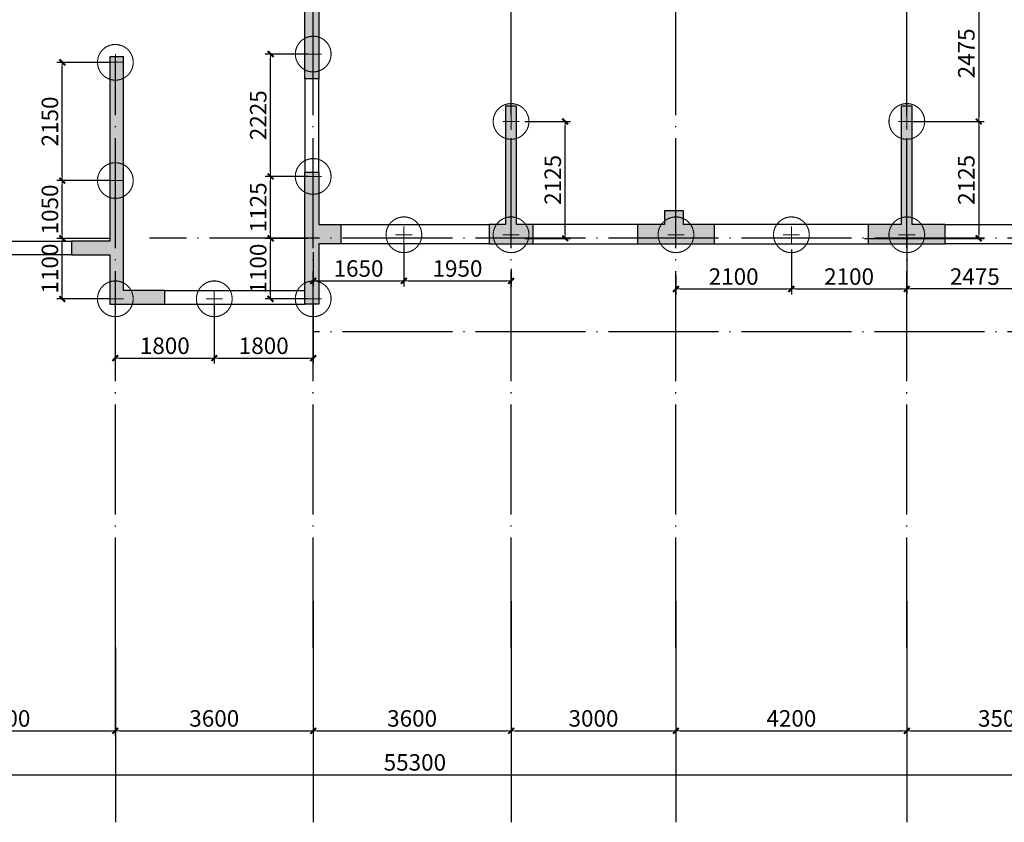
# Model space of a CAD drawing. Extents: x 1995024 to 2307311, y -2070402 to -1850694.
# Drawn here: x 2228228 to 2246142, y -2028974 to -2014381 of the extents above; entities that cross this region are included whole.
import ezdxf

# ---------------------------------------------------------------- set-up
doc = ezdxf.new("R2010")
doc.units = 0
doc.header["$LTSCALE"] = 1000
doc.header["$MEASUREMENT"] = 0
for name, pattern in [('CENTER', [2, 1.25, -0.25, 0.25, -0.25]), ('DASHED', [0.75, 0.5, -0.25]), ('DOTE', [2.42, 2, -0.2, 0.02, -0.2])]:
    doc.linetypes.add(name, pattern=pattern)
for name, color, linetype in [('AXIS', 3, 'Continuous'), ('DOTE', 9, 'DOTE'), ('WALL', 2, 'Continuous')]:
    doc.layers.add(name, color=color, linetype=linetype)
for name, color, linetype, lineweight in [('BASE_PILE_CEN', 7, 'CENTER', 0), ('DIM', 3, 'Continuous', 0), ('HATCH', 254, 'Continuous', 0), ('桩', 6, 'Continuous', 18)]:
    doc.layers.add(name, color=color, linetype=linetype, lineweight=lineweight)
doc.styles.add('TSSD_Dimension', font='tssdeng.shx', dxfattribs={"width": 0.7, "bigfont": 'hztxt.shx'})
doc.dimstyles.new('TSSD_100_100$0', dxfattribs={"dimtxt": 300, "dimasz": 75, "dimexe": 100, "dimexo": 100, "dimgap": 75, "dimtad": 1, "dimdec": 0, "dimzin": 0, "dimdsep": 46, "dimtxsty": 'TSSD_Dimension', "dimblk1": '_tsdbk', "dimblk2": '_tsdbk', "dimsah": 1, "dimcen": 0, "dimclrd": 3, "dimclre": 3, "dimclrt": 7, "dimadec": 0, "dimazin": 0, "dimtfac": 1, "dimtdec": 0, "dimtix": 1, "dimtmove": 2, "dimatfit": 3, "dimldrblk": '_tsdbk', "dimfxl": 1, "dimtolj": 1, "dimtzin": 0, "dimarcsym": 0})

# ---------------------------------------------------------------- blocks, each defined once
blk = doc.blocks.new('_tsdbk')
at = {"color": 7}
blk.add_line((-1, 0), (0, 0), dxfattribs=at)
at = {"color": 7, "const_width": 0.5}
blk.add_lwpolyline([(-0.7, -0.7), (0.7, 0.7)], dxfattribs=at)
blk = doc.blocks.new('*D313')
at = {"layer": 'Defpoints', "color": 0}
for p in [(2207768, -2024856), (2263068, -2024856), (2263068, -2028110)]:
    blk.add_point(p, dxfattribs=at)
at = {"layer": 'DIM', "color": 3, "lineweight": -2}
for p, q in [((2207768, -2024956), (2207768, -2028210)), ((2263068, -2024956), (2263068, -2028210)), ((2207843, -2028110), (2262993, -2028110))]:
    blk.add_line(p, q, dxfattribs=at)
at = {"layer": 'DIM', "color": 3, "lineweight": -2, "xscale": 75, "yscale": 75, "zscale": 75, "rotation": 180}
blk.add_blockref('_tsdbk', (2207768, -2028110), dxfattribs=at)
at = {"layer": 'DIM', "color": 3, "lineweight": -2, "xscale": 75, "yscale": 75, "zscale": 75}
blk.add_blockref('_tsdbk', (2263068, -2028110), dxfattribs=at)
at = {"layer": 'DIM', "color": 7, "insert": (2235418, -2027885), "char_height": 300, "attachment_point": 5, "style": 'TSSD_Dimension'}
blk.add_mtext('\\A1;55300', dxfattribs=at)
blk = doc.blocks.new('*D320')
at = {"layer": 'Defpoints', "color": 0}
for p in [(2225968, -2024856), (2229968, -2024856), (2229968, -2027310)]:
    blk.add_point(p, dxfattribs=at)
at = {"layer": 'DIM', "color": 3, "lineweight": -2}
for p, q in [((2225968, -2024956), (2225968, -2027410)), ((2229968, -2024956), (2229968, -2027410)), ((2226043, -2027310), (2229893, -2027310))]:
    blk.add_line(p, q, dxfattribs=at)
at = {"layer": 'DIM', "color": 3, "lineweight": -2, "xscale": 75, "yscale": 75, "zscale": 75, "rotation": 180}
blk.add_blockref('_tsdbk', (2225968, -2027310), dxfattribs=at)
at = {"layer": 'DIM', "color": 3, "lineweight": -2, "xscale": 75, "yscale": 75, "zscale": 75}
blk.add_blockref('_tsdbk', (2229968, -2027310), dxfattribs=at)
at = {"layer": 'DIM', "color": 7, "insert": (2227968, -2027085), "char_height": 300, "attachment_point": 5, "style": 'TSSD_Dimension'}
blk.add_mtext('\\A1;4000', dxfattribs=at)
blk = doc.blocks.new('*D321')
at = {"layer": 'Defpoints', "color": 0}
for p in [(2229968, -2024856), (2233568, -2024856), (2233568, -2027310)]:
    blk.add_point(p, dxfattribs=at)
at = {"layer": 'DIM', "color": 3, "lineweight": -2}
for p, q in [((2229968, -2024956), (2229968, -2027410)), ((2233568, -2024956), (2233568, -2027410)), ((2230043, -2027310), (2233493, -2027310))]:
    blk.add_line(p, q, dxfattribs=at)
at = {"layer": 'DIM', "color": 3, "lineweight": -2, "xscale": 75, "yscale": 75, "zscale": 75, "rotation": 180}
blk.add_blockref('_tsdbk', (2229968, -2027310), dxfattribs=at)
at = {"layer": 'DIM', "color": 3, "lineweight": -2, "xscale": 75, "yscale": 75, "zscale": 75}
blk.add_blockref('_tsdbk', (2233568, -2027310), dxfattribs=at)
at = {"layer": 'DIM', "color": 7, "insert": (2231768, -2027085), "char_height": 300, "attachment_point": 5, "style": 'TSSD_Dimension'}
blk.add_mtext('\\A1;3600', dxfattribs=at)
blk = doc.blocks.new('*D322')
at = {"layer": 'Defpoints', "color": 0}
for p in [(2233568, -2024856), (2237168, -2024856), (2237168, -2027310)]:
    blk.add_point(p, dxfattribs=at)
at = {"layer": 'DIM', "color": 3, "lineweight": -2}
for p, q in [((2233568, -2024956), (2233568, -2027410)), ((2237168, -2024956), (2237168, -2027410)), ((2233643, -2027310), (2237093, -2027310))]:
    blk.add_line(p, q, dxfattribs=at)
at = {"layer": 'DIM', "color": 3, "lineweight": -2, "xscale": 75, "yscale": 75, "zscale": 75, "rotation": 180}
blk.add_blockref('_tsdbk', (2233568, -2027310), dxfattribs=at)
at = {"layer": 'DIM', "color": 3, "lineweight": -2, "xscale": 75, "yscale": 75, "zscale": 75}
blk.add_blockref('_tsdbk', (2237168, -2027310), dxfattribs=at)
at = {"layer": 'DIM', "color": 7, "insert": (2235368, -2027085), "char_height": 300, "attachment_point": 5, "style": 'TSSD_Dimension'}
blk.add_mtext('\\A1;3600', dxfattribs=at)
blk = doc.blocks.new('*D323')
at = {"layer": 'Defpoints', "color": 0}
for p in [(2237168, -2024856), (2240168, -2024856), (2240168, -2027310)]:
    blk.add_point(p, dxfattribs=at)
at = {"layer": 'DIM', "color": 3, "lineweight": -2}
for p, q in [((2237168, -2024956), (2237168, -2027410)), ((2240168, -2024956), (2240168, -2027410)), ((2237243, -2027310), (2240093, -2027310))]:
    blk.add_line(p, q, dxfattribs=at)
at = {"layer": 'DIM', "color": 3, "lineweight": -2, "xscale": 75, "yscale": 75, "zscale": 75, "rotation": 180}
blk.add_blockref('_tsdbk', (2237168, -2027310), dxfattribs=at)
at = {"layer": 'DIM', "color": 3, "lineweight": -2, "xscale": 75, "yscale": 75, "zscale": 75}
blk.add_blockref('_tsdbk', (2240168, -2027310), dxfattribs=at)
at = {"layer": 'DIM', "color": 7, "insert": (2238668, -2027085), "char_height": 300, "attachment_point": 5, "style": 'TSSD_Dimension'}
blk.add_mtext('\\A1;3000', dxfattribs=at)
blk = doc.blocks.new('*D324')
at = {"layer": 'Defpoints', "color": 0}
for p in [(2240168, -2024856), (2244368, -2024856), (2244368, -2027310)]:
    blk.add_point(p, dxfattribs=at)
at = {"layer": 'DIM', "color": 3, "lineweight": -2}
for p, q in [((2240168, -2024956), (2240168, -2027410)), ((2244368, -2024956), (2244368, -2027410)), ((2240243, -2027310), (2244293, -2027310))]:
    blk.add_line(p, q, dxfattribs=at)
at = {"layer": 'DIM', "color": 3, "lineweight": -2, "xscale": 75, "yscale": 75, "zscale": 75, "rotation": 180}
blk.add_blockref('_tsdbk', (2240168, -2027310), dxfattribs=at)
at = {"layer": 'DIM', "color": 3, "lineweight": -2, "xscale": 75, "yscale": 75, "zscale": 75}
blk.add_blockref('_tsdbk', (2244368, -2027310), dxfattribs=at)
at = {"layer": 'DIM', "color": 7, "insert": (2242268, -2027085), "char_height": 300, "attachment_point": 5, "style": 'TSSD_Dimension'}
blk.add_mtext('\\A1;4200', dxfattribs=at)
blk = doc.blocks.new('*D325')
at = {"layer": 'Defpoints', "color": 0}
for p in [(2244368, -2024856), (2247868, -2024856), (2247868, -2027310)]:
    blk.add_point(p, dxfattribs=at)
at = {"layer": 'DIM', "color": 3, "lineweight": -2}
for p, q in [((2244368, -2024956), (2244368, -2027410)), ((2247868, -2024956), (2247868, -2027410)), ((2244443, -2027310), (2247793, -2027310))]:
    blk.add_line(p, q, dxfattribs=at)
at = {"layer": 'DIM', "color": 3, "lineweight": -2, "xscale": 75, "yscale": 75, "zscale": 75, "rotation": 180}
blk.add_blockref('_tsdbk', (2244368, -2027310), dxfattribs=at)
at = {"layer": 'DIM', "color": 3, "lineweight": -2, "xscale": 75, "yscale": 75, "zscale": 75}
blk.add_blockref('_tsdbk', (2247868, -2027310), dxfattribs=at)
at = {"layer": 'DIM', "color": 7, "insert": (2246118, -2027085), "char_height": 300, "attachment_point": 5, "style": 'TSSD_Dimension'}
blk.add_mtext('\\A1;3500', dxfattribs=at)
blk = doc.blocks.new('800圆桩')
at = {"layer": 'BASE_PILE_CEN'}
for p, q in [((58821, -1943), (59121, -1943)), ((58971, -2093), (58971, -1793))]:
    blk.add_line(p, q, dxfattribs=at)
at = {"layer": '桩', "linetype": 'DASHED', "ltscale": 0.5, "const_width": 20}
blk.add_lwpolyline([(59296, -1943, -0.998975), (58646, -1943, -0.998975)], format="xyb", close=True, dxfattribs=at)
blk = doc.blocks.new('*D456')
at = {"layer": 'Defpoints', "color": 0}
for p in [(2229003, -2018356), (2229968, -2018356), (2229968, -2019456)]:
    blk.add_point(p, dxfattribs=at)
at = {"layer": 'DIM', "color": 3, "lineweight": -2}
for p, q in [((2229868, -2018356), (2228903, -2018356)), ((2229003, -2019381), (2229003, -2018431)), ((2229868, -2019456), (2228903, -2019456))]:
    blk.add_line(p, q, dxfattribs=at)
at = {"layer": 'DIM', "color": 3, "lineweight": -2, "xscale": 75, "yscale": 75, "zscale": 75}
for p, rotation in [((2229003, -2018356), 90), ((2229003, -2019456), 270)]:
    blk.add_blockref('_tsdbk', p, dxfattribs=dict(at, rotation=rotation))
at = {"layer": 'DIM', "color": 7, "insert": (2228778, -2018906), "char_height": 300, "attachment_point": 5, "rotation": 90, "style": 'TSSD_Dimension'}
blk.add_mtext('\\A1;1100', dxfattribs=at)
blk = doc.blocks.new('*D457')
at = {"layer": 'Defpoints', "color": 0}
for p in [(2229003, -2017306), (2229968, -2017306), (2229968, -2018356)]:
    blk.add_point(p, dxfattribs=at)
at = {"layer": 'DIM', "color": 3, "lineweight": -2}
for p, q in [((2229868, -2017306), (2228903, -2017306)), ((2229003, -2018281), (2229003, -2017381)), ((2229868, -2018356), (2228903, -2018356))]:
    blk.add_line(p, q, dxfattribs=at)
at = {"layer": 'DIM', "color": 3, "lineweight": -2, "xscale": 75, "yscale": 75, "zscale": 75}
for p, rotation in [((2229003, -2017306), 90), ((2229003, -2018356), 270)]:
    blk.add_blockref('_tsdbk', p, dxfattribs=dict(at, rotation=rotation))
at = {"layer": 'DIM', "color": 7, "insert": (2228778, -2017831), "char_height": 300, "attachment_point": 5, "rotation": 90, "style": 'TSSD_Dimension'}
blk.add_mtext('\\A1;1050', dxfattribs=at)
blk = doc.blocks.new('*D458')
at = {"layer": 'Defpoints', "color": 0}
for p in [(2229003, -2015156), (2229968, -2015156), (2229968, -2017306)]:
    blk.add_point(p, dxfattribs=at)
at = {"layer": 'DIM', "color": 3, "lineweight": -2}
for p, q in [((2229868, -2015156), (2228903, -2015156)), ((2229003, -2017231), (2229003, -2015231)), ((2229868, -2017306), (2228903, -2017306))]:
    blk.add_line(p, q, dxfattribs=at)
at = {"layer": 'DIM', "color": 3, "lineweight": -2, "xscale": 75, "yscale": 75, "zscale": 75}
for p, rotation in [((2229003, -2015156), 90), ((2229003, -2017306), 270)]:
    blk.add_blockref('_tsdbk', p, dxfattribs=dict(at, rotation=rotation))
at = {"layer": 'DIM', "color": 7, "insert": (2228778, -2016231), "char_height": 300, "attachment_point": 5, "rotation": 90, "style": 'TSSD_Dimension'}
blk.add_mtext('\\A1;2150', dxfattribs=at)
blk = doc.blocks.new('*D459')
at = {"layer": 'Defpoints', "color": 0}
for p in [(2231768, -2019455), (2229968, -2019556), (2231768, -2020534)]:
    blk.add_point(p, dxfattribs=at)
at = {"layer": 'DIM', "color": 3, "lineweight": -2}
for p, q in [((2229968, -2019656), (2229968, -2020634)), ((2231768, -2019555), (2231768, -2020634)), ((2230043, -2020534), (2231693, -2020534))]:
    blk.add_line(p, q, dxfattribs=at)
at = {"layer": 'DIM', "color": 3, "lineweight": -2, "xscale": 75, "yscale": 75, "zscale": 75, "rotation": 180}
blk.add_blockref('_tsdbk', (2229968, -2020534), dxfattribs=at)
at = {"layer": 'DIM', "color": 3, "lineweight": -2, "xscale": 75, "yscale": 75, "zscale": 75}
blk.add_blockref('_tsdbk', (2231768, -2020534), dxfattribs=at)
at = {"layer": 'DIM', "color": 7, "insert": (2230868, -2020309), "char_height": 300, "attachment_point": 5, "style": 'TSSD_Dimension'}
blk.add_mtext('\\A1;1800', dxfattribs=at)
blk = doc.blocks.new('*D460')
at = {"layer": 'Defpoints', "color": 0}
for p in [(2231768, -2019455), (2233568, -2019456), (2233568, -2020534)]:
    blk.add_point(p, dxfattribs=at)
at = {"layer": 'DIM', "color": 3, "lineweight": -2}
for p, q in [((2231768, -2019555), (2231768, -2020634)), ((2233568, -2019556), (2233568, -2020634)), ((2231843, -2020534), (2233493, -2020534))]:
    blk.add_line(p, q, dxfattribs=at)
at = {"layer": 'DIM', "color": 3, "lineweight": -2, "xscale": 75, "yscale": 75, "zscale": 75, "rotation": 180}
blk.add_blockref('_tsdbk', (2231768, -2020534), dxfattribs=at)
at = {"layer": 'DIM', "color": 3, "lineweight": -2, "xscale": 75, "yscale": 75, "zscale": 75}
blk.add_blockref('_tsdbk', (2233568, -2020534), dxfattribs=at)
at = {"layer": 'DIM', "color": 7, "insert": (2232668, -2020309), "char_height": 300, "attachment_point": 5, "style": 'TSSD_Dimension'}
blk.add_mtext('\\A1;1800', dxfattribs=at)
blk = doc.blocks.new('*D470')
at = {"layer": 'Defpoints', "color": 0}
for p in [(2232793, -2018356), (2233568, -2018356), (2233568, -2019456)]:
    blk.add_point(p, dxfattribs=at)
at = {"layer": 'DIM', "color": 3, "lineweight": -2}
for p, q in [((2233468, -2018356), (2232693, -2018356)), ((2232793, -2019381), (2232793, -2018431)), ((2233468, -2019456), (2232693, -2019456))]:
    blk.add_line(p, q, dxfattribs=at)
at = {"layer": 'DIM', "color": 3, "lineweight": -2, "xscale": 75, "yscale": 75, "zscale": 75}
for p, rotation in [((2232793, -2018356), 90), ((2232793, -2019456), 270)]:
    blk.add_blockref('_tsdbk', p, dxfattribs=dict(at, rotation=rotation))
at = {"layer": 'DIM', "color": 7, "insert": (2232568, -2018906), "char_height": 300, "attachment_point": 5, "rotation": 90, "style": 'TSSD_Dimension'}
blk.add_mtext('\\A1;1100', dxfattribs=at)
blk = doc.blocks.new('*D471')
at = {"layer": 'Defpoints', "color": 0}
for p in [(2232793, -2017230), (2233568, -2017230), (2233568, -2018356)]:
    blk.add_point(p, dxfattribs=at)
at = {"layer": 'DIM', "color": 3, "lineweight": -2}
for p, q in [((2233468, -2017230), (2232693, -2017230)), ((2232793, -2018281), (2232793, -2017305)), ((2233468, -2018356), (2232693, -2018356))]:
    blk.add_line(p, q, dxfattribs=at)
at = {"layer": 'DIM', "color": 3, "lineweight": -2, "xscale": 75, "yscale": 75, "zscale": 75}
for p, rotation in [((2232793, -2017230), 90), ((2232793, -2018356), 270)]:
    blk.add_blockref('_tsdbk', p, dxfattribs=dict(at, rotation=rotation))
at = {"layer": 'DIM', "color": 7, "insert": (2232568, -2017793), "char_height": 300, "attachment_point": 5, "rotation": 90, "style": 'TSSD_Dimension'}
blk.add_mtext('\\A1;1125', dxfattribs=at)
blk = doc.blocks.new('*D472')
at = {"layer": 'Defpoints', "color": 0}
for p in [(2232793, -2015005), (2233568, -2015005), (2233568, -2017230)]:
    blk.add_point(p, dxfattribs=at)
at = {"layer": 'DIM', "color": 3, "lineweight": -2}
for p, q in [((2233468, -2015005), (2232693, -2015005)), ((2232793, -2017155), (2232793, -2015080)), ((2233468, -2017230), (2232693, -2017230))]:
    blk.add_line(p, q, dxfattribs=at)
at = {"layer": 'DIM', "color": 3, "lineweight": -2, "xscale": 75, "yscale": 75, "zscale": 75}
for p, rotation in [((2232793, -2015005), 90), ((2232793, -2017230), 270)]:
    blk.add_blockref('_tsdbk', p, dxfattribs=dict(at, rotation=rotation))
at = {"layer": 'DIM', "color": 7, "insert": (2232568, -2016118), "char_height": 300, "attachment_point": 5, "rotation": 90, "style": 'TSSD_Dimension'}
blk.add_mtext('\\A1;2225', dxfattribs=at)
blk = doc.blocks.new('*D476')
at = {"layer": 'Defpoints', "color": 0}
for p in [(2235218, -2018356), (2233568, -2018506), (2235218, -2019129)]:
    blk.add_point(p, dxfattribs=at)
at = {"layer": 'DIM', "color": 3, "lineweight": -2}
for p, q in [((2235218, -2018456), (2235218, -2019229)), ((2233568, -2018606), (2233568, -2019229)), ((2233643, -2019129), (2235143, -2019129))]:
    blk.add_line(p, q, dxfattribs=at)
at = {"layer": 'DIM', "color": 3, "lineweight": -2, "xscale": 75, "yscale": 75, "zscale": 75, "rotation": 180}
blk.add_blockref('_tsdbk', (2233568, -2019129), dxfattribs=at)
at = {"layer": 'DIM', "color": 3, "lineweight": -2, "xscale": 75, "yscale": 75, "zscale": 75}
blk.add_blockref('_tsdbk', (2235218, -2019129), dxfattribs=at)
at = {"layer": 'DIM', "color": 7, "insert": (2234393, -2018904), "char_height": 300, "attachment_point": 5, "style": 'TSSD_Dimension'}
blk.add_mtext('\\A1;1650', dxfattribs=at)
blk = doc.blocks.new('*D477')
at = {"layer": 'Defpoints', "color": 0}
for p in [(2235218, -2018356), (2237168, -2018810), (2237168, -2019129)]:
    blk.add_point(p, dxfattribs=at)
at = {"layer": 'DIM', "color": 3, "lineweight": -2}
for p, q in [((2235218, -2018456), (2235218, -2019229)), ((2237168, -2018910), (2237168, -2019229)), ((2235293, -2019129), (2237093, -2019129))]:
    blk.add_line(p, q, dxfattribs=at)
at = {"layer": 'DIM', "color": 3, "lineweight": -2, "xscale": 75, "yscale": 75, "zscale": 75, "rotation": 180}
blk.add_blockref('_tsdbk', (2235218, -2019129), dxfattribs=at)
at = {"layer": 'DIM', "color": 3, "lineweight": -2, "xscale": 75, "yscale": 75, "zscale": 75}
blk.add_blockref('_tsdbk', (2237168, -2019129), dxfattribs=at)
at = {"layer": 'DIM', "color": 7, "insert": (2236193, -2018904), "char_height": 300, "attachment_point": 5, "style": 'TSSD_Dimension'}
blk.add_mtext('\\A1;1950', dxfattribs=at)
blk = doc.blocks.new('*D478')
at = {"layer": 'Defpoints', "color": 0}
for p in [(2237318, -2016231), (2238152, -2016231), (2237318, -2018356)]:
    blk.add_point(p, dxfattribs=at)
at = {"layer": 'DIM', "color": 3, "lineweight": -2}
for p, q in [((2237418, -2016231), (2238252, -2016231)), ((2238152, -2018281), (2238152, -2016306)), ((2237418, -2018356), (2238252, -2018356))]:
    blk.add_line(p, q, dxfattribs=at)
at = {"layer": 'DIM', "color": 3, "lineweight": -2, "xscale": 75, "yscale": 75, "zscale": 75}
for p, rotation in [((2238152, -2016231), 90), ((2238152, -2018356), 270)]:
    blk.add_blockref('_tsdbk', p, dxfattribs=dict(at, rotation=rotation))
at = {"layer": 'DIM', "color": 7, "insert": (2237927, -2017293), "char_height": 300, "attachment_point": 5, "rotation": 90, "style": 'TSSD_Dimension'}
blk.add_mtext('\\A1;2125', dxfattribs=at)
blk = doc.blocks.new('*D500')
at = {"layer": 'Defpoints', "color": 0}
for p in [(2244368, -2013756), (2244368, -2016231), (2245676, -2016231)]:
    blk.add_point(p, dxfattribs=at)
at = {"layer": 'DIM', "color": 3, "lineweight": -2}
for p, q in [((2244468, -2013756), (2245776, -2013756)), ((2245676, -2013831), (2245676, -2016156)), ((2244468, -2016231), (2245776, -2016231))]:
    blk.add_line(p, q, dxfattribs=at)
at = {"layer": 'DIM', "color": 3, "lineweight": -2, "xscale": 75, "yscale": 75, "zscale": 75}
for p, rotation in [((2245676, -2013756), 90), ((2245676, -2016231), 270)]:
    blk.add_blockref('_tsdbk', p, dxfattribs=dict(at, rotation=rotation))
at = {"layer": 'DIM', "color": 7, "insert": (2245451, -2014993), "char_height": 300, "attachment_point": 5, "rotation": 90, "style": 'TSSD_Dimension'}
blk.add_mtext('\\A1;2475', dxfattribs=at)
blk = doc.blocks.new('*D501')
at = {"layer": 'Defpoints', "color": 0}
for p in [(2244368, -2016231), (2243498, -2018356), (2245676, -2018356)]:
    blk.add_point(p, dxfattribs=at)
at = {"layer": 'DIM', "color": 3, "lineweight": -2}
for p, q in [((2244468, -2016231), (2245776, -2016231)), ((2245676, -2016306), (2245676, -2018281)), ((2243598, -2018356), (2245776, -2018356))]:
    blk.add_line(p, q, dxfattribs=at)
at = {"layer": 'DIM', "color": 3, "lineweight": -2, "xscale": 75, "yscale": 75, "zscale": 75}
for p, rotation in [((2245676, -2016231), 90), ((2245676, -2018356), 270)]:
    blk.add_blockref('_tsdbk', p, dxfattribs=dict(at, rotation=rotation))
at = {"layer": 'DIM', "color": 7, "insert": (2245451, -2017293), "char_height": 300, "attachment_point": 5, "rotation": 90, "style": 'TSSD_Dimension'}
blk.add_mtext('\\A1;2125', dxfattribs=at)
blk = doc.blocks.new('*D512')
at = {"layer": 'Defpoints', "color": 0}
for p in [(2242268, -2018456), (2240168, -2018930), (2242268, -2019276)]:
    blk.add_point(p, dxfattribs=at)
at = {"layer": 'DIM', "color": 3, "lineweight": -2}
for p, q in [((2242268, -2018556), (2242268, -2019376)), ((2240168, -2019030), (2240168, -2019376)), ((2240243, -2019276), (2242193, -2019276))]:
    blk.add_line(p, q, dxfattribs=at)
at = {"layer": 'DIM', "color": 3, "lineweight": -2, "xscale": 75, "yscale": 75, "zscale": 75, "rotation": 180}
blk.add_blockref('_tsdbk', (2240168, -2019276), dxfattribs=at)
at = {"layer": 'DIM', "color": 3, "lineweight": -2, "xscale": 75, "yscale": 75, "zscale": 75}
blk.add_blockref('_tsdbk', (2242268, -2019276), dxfattribs=at)
at = {"layer": 'DIM', "color": 7, "insert": (2241218, -2019051), "char_height": 300, "attachment_point": 5, "style": 'TSSD_Dimension'}
blk.add_mtext('\\A1;2100', dxfattribs=at)
blk = doc.blocks.new('*D513')
at = {"layer": 'Defpoints', "color": 0}
for p in [(2244368, -2018356), (2242268, -2018456), (2244368, -2019276)]:
    blk.add_point(p, dxfattribs=at)
at = {"layer": 'DIM', "color": 3, "lineweight": -2}
for p, q in [((2242268, -2018556), (2242268, -2019376)), ((2244368, -2018456), (2244368, -2019376)), ((2242343, -2019276), (2244293, -2019276))]:
    blk.add_line(p, q, dxfattribs=at)
at = {"layer": 'DIM', "color": 3, "lineweight": -2, "xscale": 75, "yscale": 75, "zscale": 75, "rotation": 180}
blk.add_blockref('_tsdbk', (2242268, -2019276), dxfattribs=at)
at = {"layer": 'DIM', "color": 3, "lineweight": -2, "xscale": 75, "yscale": 75, "zscale": 75}
blk.add_blockref('_tsdbk', (2244368, -2019276), dxfattribs=at)
at = {"layer": 'DIM', "color": 7, "insert": (2243318, -2019051), "char_height": 300, "attachment_point": 5, "style": 'TSSD_Dimension'}
blk.add_mtext('\\A1;2100', dxfattribs=at)
blk = doc.blocks.new('*D523')
at = {"layer": 'Defpoints', "color": 0}
for p in [(2244368, -2018194), (2246843, -2018210), (2244368, -2019276)]:
    blk.add_point(p, dxfattribs=at)
at = {"layer": 'DIM', "color": 3, "lineweight": -2}
for p, q in [((2244368, -2018294), (2244368, -2019376)), ((2246843, -2018310), (2246843, -2019376)), ((2246768, -2019276), (2244443, -2019276))]:
    blk.add_line(p, q, dxfattribs=at)
at = {"layer": 'DIM', "color": 3, "lineweight": -2, "xscale": 75, "yscale": 75, "zscale": 75, "rotation": 180}
blk.add_blockref('_tsdbk', (2244368, -2019276), dxfattribs=at)
at = {"layer": 'DIM', "color": 3, "lineweight": -2, "xscale": 75, "yscale": 75, "zscale": 75}
blk.add_blockref('_tsdbk', (2246843, -2019276), dxfattribs=at)
at = {"layer": 'DIM', "color": 7, "insert": (2245606, -2019051), "char_height": 300, "attachment_point": 5, "style": 'TSSD_Dimension'}
blk.add_mtext('\\A1;2475', dxfattribs=at)

msp = doc.modelspace()

# ---------------------------------------------------------------- hatches: boundary and pattern name
at = {"layer": 'HATCH'}
for points in [[(2233668.3, -2013205.6), (2233668.3, -2013005.6), (2233418.3, -2013005.6), (2233418.3, -2013255.6), (2233418.3, -2015455.6), (2233668.3, -2015455.6), (2233668.3, -2013455.6), (2234368.3, -2013455.6), (2234368.3, -2013155.6), (2234118.3, -2013155.6), (2234118.3, -2013205.6)], [(2229868.3, -2018655.6), (2229868.3, -2019555.6), (2230668.3, -2019555.6), (2230868.3, -2019555.6), (2230868.3, -2019305.6), (2230118.3, -2019305.6), (2230118.3, -2015055.6), (2229868.3, -2015055.6), (2229868.3, -2018405.6), (2229168.3, -2018405.6), (2229168.3, -2018655.6)], [(2237268.3, -2015955.6), (2237068.3, -2015955.6), (2237068.3, -2018105.6), (2236768.3, -2018105.6), (2236768.3, -2018455.6), (2237568.3, -2018455.6), (2237568.3, -2018105.6), (2237268.3, -2018105.6)], [(2245068.3, -2018455.6), (2245068.3, -2018105.6), (2244468.3, -2018105.6), (2244468.3, -2015955.6), (2244268.3, -2015955.6), (2244268.3, -2018105.6), (2243668.3, -2018105.6), (2243668.3, -2018455.6)], [(2233418.3, -2019555.6), (2233668.3, -2019555.6), (2233668.3, -2018455.6), (2234068.3, -2018455.6), (2234068.3, -2018105.6), (2233668.3, -2018105.6), (2233668.3, -2017155.6), (2233418.3, -2017155.6)], [(2240868.3, -2018455.6), (2240868.3, -2018105.6), (2240308.3, -2018105.6), (2240308.3, -2017855.6), (2239958.3, -2017855.6), (2239958.3, -2018105.6), (2239468.3, -2018105.6), (2239468.3, -2018455.6)]]:
    msp.add_hatch(color=256, dxfattribs=at).paths.add_polyline_path(points)

# ---------------------------------------------------------------- linework, layer by layer
at = {"layer": 'AXIS'}
for p, q in [((2229968.3, -2025795.4), (2229968.3, -2028974.1)), ((2233568.3, -2025795.4), (2233568.3, -2028974.1)), ((2237168.3, -2025795.4), (2237168.3, -2028974.1)), ((2240168.3, -2025795.4), (2240168.3, -2028974.1)), ((2244368.3, -2025795.4), (2244368.3, -2028974.1))]:
    msp.add_line(p, q, dxfattribs=at)
at = {"layer": 'DOTE'}
for p, q in [((2244368.3, -2025795.4), (2244368.3, -2000853.7)), ((2233568.3, -2025795.4), (2233568.3, -2000856.5)), ((2237168.3, -2025795.4), (2237168.3, -2000855.6)), ((2240168.3, -2025795.4), (2240168.3, -2012735.6)), ((2229968.3, -2025795.4), (2229968.3, -2015055.6)), ((2265141, -2018355.6), (2230591.8, -2018355.6)), ((2265141, -2020055.6), (2233568.3, -2020055.6))]:
    msp.add_line(p, q, dxfattribs=at)
at = {"layer": 'WALL'}
for p, q in [((2233418.3, -2015455.6), (2233418.3, -2017155.6)), ((2233668.3, -2017155.6), (2233668.3, -2015455.6)), ((2234068.3, -2018105.6), (2236768.3, -2018105.6)), ((2239468.3, -2018105.6), (2237568.3, -2018105.6)), ((2243668.3, -2018105.6), (2240868.3, -2018105.6)), ((2245068.3, -2018105.6), (2247168.3, -2018105.6, 0)), ((2226768.3, -2018405.6), (2229168.3, -2018405.6)), ((2236768.3, -2018455.6), (2234068.3, -2018455.6)), ((2237568.3, -2018455.6), (2239468.3, -2018455.6)), ((2240868.3, -2018455.6), (2243668.3, -2018455.6)), ((2247168.3, -2018455.6, 0), (2245068.3, -2018455.6)), ((2229168.3, -2018655.6), (2226768.3, -2018655.6)), ((2230868.3, -2019305.6), (2233418.3, -2019305.6)), ((2230868.3, -2019305.6), (2233418.3, -2019305.6)), ((2230868.3, -2019555.6), (2233418.3, -2019555.6)), ((2230868.3, -2019555.6), (2233418.3, -2019555.6))]:
    msp.add_line(p, q, dxfattribs=at)
for points in [[(2233668.3, -2013455.6), (2233668.3, -2015455.6), (2233418.3, -2015455.6), (2233418.3, -2013255.6), (2233418.3, -2013005.6), (2233668.3, -2013005.6), (2233668.3, -2013205.6), (2234118.3, -2013205.6), (2234118.3, -2013155.6), (2234368.3, -2013155.6), (2234368.3, -2013455.6), (2233668.3, -2013455.6)], [(2234068.3, -2018105.6), (2234068.3, -2018455.6), (2233668.3, -2018455.6), (2233668.3, -2019555.6), (2233418.3, -2019555.6), (2233418.3, -2017155.6), (2233668.3, -2017155.6), (2233668.3, -2018105.6), (2234068.3, -2018105.6)]]:
    msp.add_lwpolyline(points, dxfattribs=at)
for points in [[(2230668.3, -2019555.6), (2230868.3, -2019555.6), (2230868.3, -2019305.6), (2230118.3, -2019305.6), (2230118.3, -2015055.6), (2229868.3, -2015055.6), (2229868.3, -2018405.6), (2229168.3, -2018405.6), (2229168.3, -2018655.6), (2229868.3, -2018655.6), (2229868.3, -2019555.6)], [(2236768.3, -2018455.6), (2237568.3, -2018455.6), (2237568.3, -2018105.6), (2237268.3, -2018105.6), (2237268.3, -2015955.6), (2237068.3, -2015955.6), (2237068.3, -2018105.6), (2236768.3, -2018105.6)], [(2245068.3, -2018455.6), (2245068.3, -2018105.6), (2244468.3, -2018105.6), (2244468.3, -2015955.6), (2244268.3, -2015955.6), (2244268.3, -2018105.6), (2243668.3, -2018105.6), (2243668.3, -2018455.6)], [(2239468.3, -2018455.6), (2240868.3, -2018455.6), (2240868.3, -2018105.6), (2240308.3, -2018105.6), (2240308.3, -2017855.6), (2239958.3, -2017855.6), (2239958.3, -2018105.6), (2239468.3, -2018105.6)]]:
    msp.add_lwpolyline(points, close=True, dxfattribs=at)

# ---------------------------------------------------------------- block references
at = {"layer": '桩'}
for p in [(2170997.3, -2013212.5), (2174597.3, -2013062.5), (2178197.3, -2014287.5), (2185397.3, -2014287.5), (2170997.3, -2015362.5), (2174597.3, -2015287.5), (2176247.3, -2016348.2), (2178197.3, -2016348.2), (2181197.3, -2016348.2), (2183297.3, -2016348.2), (2185397.3, -2016348.2), (2170997.3, -2017512.5), (2172797.3, -2017512.5), (2174597.3, -2017512.5)]:
    msp.add_blockref('800圆桩', p, dxfattribs=at)

# ---------------------------------------------------------------- dimensions: what is measured, and where the dimension line sits
at = {"layer": 'DIM'}
for base, p1, p2, picture, middle in [((2245676.4, -2016230.6), (2244368.3, -2013755.9), (2244368.3, -2016230.6), '*D500', (2245451.4, -2014993.3)), ((2232793.2, -2015005.3), (2233568.3, -2017230.3), (2233568.3, -2015005.3), '*D472', (2232568.2, -2016117.8)), ((2229003.1, -2015155.6), (2229968.3, -2017305.6), (2229968.3, -2015155.6), '*D458', (2228778.1, -2016230.6)), ((2238152.2, -2016230.6), (2237318.3, -2018355.6), (2237318.3, -2016230.6), '*D478', (2237927.2, -2017293.1)), ((2245676.4, -2018355.6), (2244368.3, -2016230.6), (2243497.9, -2018355.6), '*D501', (2245451.4, -2017293.1)), ((2229003.1, -2017305.6), (2229968.3, -2018355.6), (2229968.3, -2017305.6), '*D457', (2228778.1, -2017830.6)), ((2232793.2, -2017230.3), (2233568.3, -2018355.6), (2233568.3, -2017230.3), '*D471', (2232568.2, -2017792.9)), ((2229003.1, -2018355.6), (2229968.3, -2019455.6), (2229968.3, -2018355.6), '*D456', (2228778.1, -2018905.6)), ((2232793.2, -2018355.6), (2233568.3, -2019455.6), (2233568.3, -2018355.6), '*D470', (2232568.2, -2018905.6))]:
    dim = msp.add_linear_dim(base=base, p1=p1, p2=p2, angle=90, dimstyle='TSSD_100_100$0', dxfattribs=at)
    dim.commit()
    dim.dimension.update_dxf_attribs({"geometry": picture, "text_midpoint": middle})
for base, p1, p2, picture, middle in [((2244368.3, -2019276.2), (2246843.3, -2018210.1), (2244368.3, -2018194.3), '*D523', (2245605.8, -2019051.2)), ((2235218.3, -2019128.8), (2233568.3, -2018506.4), (2235218.3, -2018355.6), '*D476', (2234393.3, -2018903.8)), ((2237168.3, -2019128.8), (2235218.3, -2018355.6), (2237168.3, -2018809.8), '*D477', (2236193.3, -2018903.8)), ((2244368.3, -2019276.2), (2242268.3, -2018455.6), (2244368.3, -2018355.6), '*D513', (2243318.3, -2019051.2)), ((2242268.3, -2019276.2), (2240168.3, -2018930.5), (2242268.3, -2018455.6), '*D512', (2241218.3, -2019051.2)), ((2231768.3, -2020534.5), (2229968.3, -2019555.6), (2231768.3, -2019455.3), '*D459', (2230868.3, -2020309.5)), ((2233568.3, -2020534.5), (2231768.3, -2019455.3), (2233568.3, -2019455.6), '*D460', (2232668.3, -2020309.5)), ((2263068.3, -2028110.3), (2207768.3, -2024855.6), (2263068.3, -2024855.6), '*D313', (2235418.3, -2027885.3)), ((2229968.3, -2027310.3), (2225968.3, -2024855.6), (2229968.3, -2024855.6), '*D320', (2227968.3, -2027085.3)), ((2233568.3, -2027310.3), (2229968.3, -2024855.6), (2233568.3, -2024855.6), '*D321', (2231768.3, -2027085.3)), ((2237168.3, -2027310.3), (2233568.3, -2024855.6), (2237168.3, -2024855.6), '*D322', (2235368.3, -2027085.3)), ((2240168.3, -2027310.3), (2237168.3, -2024855.6), (2240168.3, -2024855.6), '*D323', (2238668.3, -2027085.3)), ((2244368.3, -2027310.3), (2240168.3, -2024855.6), (2244368.3, -2024855.6), '*D324', (2242268.3, -2027085.3)), ((2247868.3, -2027310.3), (2244368.3, -2024855.6), (2247868.3, -2024855.6), '*D325', (2246118.3, -2027085.3))]:
    dim = msp.add_linear_dim(base=base, p1=p1, p2=p2, dimstyle='TSSD_100_100$0', dxfattribs=at)
    dim.commit()
    dim.dimension.update_dxf_attribs({"geometry": picture, "text_midpoint": middle})

doc.saveas('drawing.dxf')
